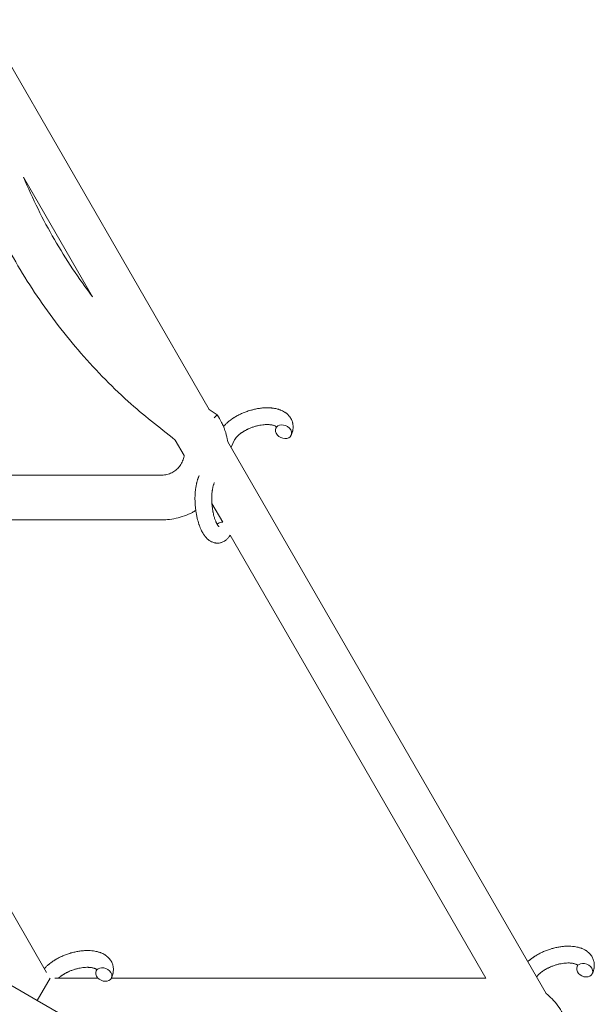
# Model space of a CAD drawing. Units: millimetres. Extents: x -7585 to 7039, y -10022 to 4632.
# Drawn here: x 2799 to 3005, y 896 to 1248 of the extents above; entities that cross this region are included whole.
import ezdxf

# ---------------------------------------------------------------- set-up
doc = ezdxf.new("R2010")
doc.units = ezdxf.units.MM
doc.linetypes.add('K5LT_THIN', pattern=[0])

# ---------------------------------------------------------------- blocks, each defined once
blk = doc.blocks.new('ИТ-11')
at = {"color": 7, "linetype": 'K5LT_THIN', "lineweight": 18}
for p, q in [((8781.78, 5962.47), (8862.3, 5823.02)), ((8795.83, 5906.14), (8820.54, 5863.35)), ((8864.04, 5820.01), (8865.15, 5821.03)), ((8850.15, 5812.06), (8853.33, 5806.56)), ((8868.97, 5811.46), (8982.98, 5614)), ((8871.37, 5812.08), (8870.13, 5809.45)), ((8723.35, 5799.49), (8845.26, 5799.49)), ((8863.28, 5789.32), (8867.15, 5782.62)), ((8710.64, 5783.49), (8845.26, 5783.49)), ((8804.12, 5621.56), (8710.64, 5783.49)), ((8869.81, 5778.01), (8961.33, 5619.49)), ((8800.7, 5611.49), (8786.85, 5619.49)), ((8800.7, 5611.49), (8805.32, 5619.49)), ((8822.49, 5619.49), (8807.03, 5619.49)), ((8961.33, 5619.49), (8827.27, 5619.49)), ((8814.56, 5603.49), (8800.7, 5611.49))]:
    blk.add_line(p, q, dxfattribs=at)
for centre, start_param, end_param in [((8888.91, 5815.02), 5.355092, 6.283185), ((8888.91, 5815.02), 3.141593, 5.355092), ((8888.91, 5815.02), 0, 3.141593), ((8867.57, 5780.18), 5.355092, 6.053873), ((8867.57, 5780.18), 5.209205, 5.355092), ((8996.72, 5622.35), 0, 3.141593), ((8996.72, 5622.35), 5.355092, 6.283185), ((8996.72, 5622.35), 3.141593, 5.355092), ((8824.57, 5620.8), 0, 3.141593), ((8824.57, 5620.8), 5.355092, 6.283185), ((8824.57, 5620.8), 3.141593, 5.355092)]:
    blk.add_ellipse(centre, major_axis=(-2.71, 1.28), ratio=0.769885, start_param=start_param, end_param=end_param, dxfattribs=at)
for points, knots in [([(8766.22, 5957.44), (8767.06, 5952.03), (8767.78, 5946.6), (8768.98, 5939.32), (8769.41, 5937.46), (8771.66, 5927.22), (8774.02, 5918.95), (8779.74, 5902.76), (8783.1, 5894.84), (8790.76, 5879.47), (8795.07, 5872.03), (8804.57, 5857.72), (8809.75, 5850.86), (8820.93, 5837.83), (8826.93, 5831.66), (8838.65, 5820.98), (8844.49, 5816.62), (8850.15, 5812.06)], [0.0200886, 0.0200886, 0.0200886, 0.0200886, 0.1113184, 0.1113184, 0.1431078, 0.1431078, 0.2862157, 0.2862157, 0.4293235, 0.4293235, 0.5724314, 0.5724314, 0.7155392, 0.7155392, 0.858647, 0.858647, 0.9799114, 0.9799114, 0.9799114, 0.9799114]), ([(8795.83, 5906.14), (8797.44, 5902.29), (8799.18, 5898.48), (8804.7, 5887.34), (8808.84, 5880.18), (8815.69, 5869.92), (8818.06, 5866.59), (8820.54, 5863.35)], [0.3568566, 0.3568566, 0.3568566, 0.3568566, 0.4293235, 0.4293235, 0.5724314, 0.5724314, 0.6431434, 0.6431434, 0.6431434, 0.6431434]), ([(8865.15, 5821.03), (8865.74, 5820.17), (8866.27, 5819.27), (8866.98, 5817.86), (8867.2, 5817.37), (8867.56, 5816.52), (8867.69, 5816.16), (8867.87, 5815.69), (8867.91, 5815.57), (8868.3, 5814.47), (8868.58, 5813.46), (8868.86, 5812.11), (8868.93, 5811.79), (8868.97, 5811.46)], [0, 0, 0, 0, 0.0600048, 0.0600048, 0.0907696, 0.0907696, 0.1129752, 0.1129752, 0.1200095, 0.1200095, 0.1800143, 0.1800143, 0.1992325, 0.1992325, 0.1992325, 0.1992325]), ([(8867.41, 5816.88), (8867.49, 5816.98), (8867.58, 5817.07), (8867.67, 5817.18), (8867.68, 5817.19), (8867.82, 5817.35), (8867.96, 5817.49), (8868.14, 5817.67), (8868.17, 5817.71), (8868.33, 5817.85), (8868.45, 5817.97), (8868.66, 5818.17), (8868.75, 5818.25), (8868.85, 5818.34), (8868.86, 5818.34), (8868.89, 5818.38), (8868.92, 5818.4), (8869, 5818.47), (8869.05, 5818.51), (8869.18, 5818.62), (8869.26, 5818.69), (8869.53, 5818.9), (8869.72, 5819.05), (8870.03, 5819.28), (8870.15, 5819.37), (8870.28, 5819.46), (8870.29, 5819.47), (8870.42, 5819.56), (8870.55, 5819.65), (8870.77, 5819.81), (8870.88, 5819.88), (8871.07, 5820), (8871.16, 5820.05), (8871.29, 5820.13), (8871.33, 5820.16), (8871.49, 5820.26), (8871.62, 5820.33), (8871.8, 5820.44), (8871.86, 5820.47), (8871.94, 5820.52), (8871.96, 5820.53), (8872, 5820.56), (8872.02, 5820.57), (8872.09, 5820.6), (8872.13, 5820.63), (8872.2, 5820.67), (8872.23, 5820.69), (8872.49, 5820.82), (8872.72, 5820.94), (8873.11, 5821.15), (8873.27, 5821.22), (8873.44, 5821.31), (8873.45, 5821.31), (8873.47, 5821.32), (8873.47, 5821.32), (8873.72, 5821.43), (8873.96, 5821.55), (8874.41, 5821.74), (8874.62, 5821.83), (8875.3, 5822.1), (8875.79, 5822.28), (8876.57, 5822.54), (8876.86, 5822.62), (8877.36, 5822.77), (8877.57, 5822.83), (8877.81, 5822.89), (8877.84, 5822.9), (8878.33, 5823.01), (8878.79, 5823.13), (8879.73, 5823.3), (8880.2, 5823.38), (8881.14, 5823.5), (8881.6, 5823.54), (8882.49, 5823.59), (8882.93, 5823.6), (8883.78, 5823.58), (8884.19, 5823.56), (8884.66, 5823.52), (8884.73, 5823.51), (8885.11, 5823.46), (8885.43, 5823.42), (8885.99, 5823.32), (8886.24, 5823.27), (8886.5, 5823.21), (8886.51, 5823.2), (8886.7, 5823.15), (8886.89, 5823.11), (8887.21, 5823.01), (8887.36, 5822.96), (8887.57, 5822.89), (8887.63, 5822.87), (8887.7, 5822.84), (8887.71, 5822.84), (8887.8, 5822.8), (8887.88, 5822.77), (8888.14, 5822.66), (8888.33, 5822.58), (8888.78, 5822.37), (8889.03, 5822.23), (8889.36, 5822.02), (8889.44, 5821.97), (8889.64, 5821.83), (8889.76, 5821.74), (8889.9, 5821.64), (8889.92, 5821.63), (8890.14, 5821.46), (8890.33, 5821.29), (8890.67, 5820.96), (8890.81, 5820.79), (8890.97, 5820.61), (8890.98, 5820.6), (8891.14, 5820.4), (8891.28, 5820.21), (8891.52, 5819.83), (8891.63, 5819.63), (8891.83, 5819.24), (8891.92, 5819.03), (8892.07, 5818.62), (8892.13, 5818.41), (8892.2, 5818.11), (8892.22, 5818.01), (8892.26, 5817.8), (8892.28, 5817.67), (8892.33, 5817.33), (8892.34, 5817.1), (8892.35, 5816.65), (8892.34, 5816.43), (8892.3, 5816.01), (8892.27, 5815.82), (8892.23, 5815.58), (8892.23, 5815.54), (8892.22, 5815.49), (8892.21, 5815.48), (8892.2, 5815.41), (8892.19, 5815.35), (8892.13, 5815.12), (8892.08, 5814.96), (8892.04, 5814.79), (8892.03, 5814.78), (8891.95, 5814.52), (8891.86, 5814.28), (8891.72, 5813.94), (8891.67, 5813.84), (8891.63, 5813.74)], [8.872734, 8.872734, 8.872734, 8.872734, 10.121087, 10.121087, 10.239693, 10.239693, 12.120776, 12.120776, 12.570444, 12.570444, 14.12249, 14.12249, 15.20199, 15.20199, 15.322865, 15.322865, 15.656599, 15.656599, 16.245414, 16.245414, 17.189745, 17.189745, 19.31373, 19.31373, 20.566633, 20.566633, 20.688197, 20.688197, 21.981398, 21.981398, 23.076261, 23.076261, 23.913976, 23.913976, 24.339738, 24.339738, 25.541324, 25.541324, 26.111915, 26.111915, 26.301489, 26.301489, 26.513619, 26.513619, 26.933084, 26.933084, 27.196506, 27.196506, 29.332489, 29.332489, 30.801276, 30.801276, 30.878715, 30.878715, 30.948671, 30.948671, 33.10809, 33.10809, 34.913355, 34.913355, 39.043225, 39.043225, 41.493032, 41.493032, 43.237001, 43.237001, 43.518611, 43.518611, 47.325781, 47.325781, 51.320715, 51.320715, 55.225404, 55.225404, 59.037147, 59.037147, 62.747048, 62.747048, 63.381704, 63.381704, 66.339981, 66.339981, 68.819528, 68.819528, 68.905619, 68.905619, 70.753972, 70.753972, 72.272022, 72.272022, 72.931361, 72.931361, 73.022459, 73.022459, 73.882945, 73.882945, 75.952545, 75.952545, 78.914214, 78.914214, 79.898581, 79.898581, 81.465738, 81.465738, 81.703915, 81.703915, 84.33989, 84.33989, 86.632353, 86.632353, 86.847338, 86.847338, 89.254604, 89.254604, 91.590734, 91.590734, 93.883705, 93.883705, 96.160269, 96.160269, 97.134274, 97.134274, 98.446054, 98.446054, 100.765871, 100.765871, 103.145634, 103.145634, 105.150939, 105.150939, 105.611524, 105.611524, 105.667888, 105.667888, 106.380473, 106.380473, 108.08174, 108.08174, 108.189395, 108.189395, 110.903181, 110.903181, 112, 112, 112, 112]), ([(8886.35, 5816.78), (8886.34, 5816.79), (8886.33, 5816.8), (8886.31, 5816.83), (8886.29, 5816.84), (8886.24, 5816.89), (8886.2, 5816.91), (8886.12, 5816.97), (8886.06, 5817.01), (8885.96, 5817.06), (8885.92, 5817.08), (8885.84, 5817.12), (8885.8, 5817.14), (8885.66, 5817.2), (8885.54, 5817.24), (8885.29, 5817.32), (8885.15, 5817.36), (8884.86, 5817.43), (8884.7, 5817.46), (8884.37, 5817.51), (8884.2, 5817.53), (8883.83, 5817.57), (8883.64, 5817.58), (8883.39, 5817.59), (8883.33, 5817.59), (8883.13, 5817.59), (8882.98, 5817.59), (8882.54, 5817.58), (8882.24, 5817.57), (8881.62, 5817.51), (8881.29, 5817.47), (8880.62, 5817.37), (8880.27, 5817.3), (8879.56, 5817.15), (8879.2, 5817.06), (8878.47, 5816.85), (8878.1, 5816.73), (8877.36, 5816.47), (8877, 5816.32), (8876.41, 5816.07), (8876.18, 5815.96), (8875.84, 5815.8), (8875.73, 5815.75), (8875.39, 5815.57), (8875.17, 5815.45), (8874.86, 5815.28), (8874.78, 5815.23), (8874.61, 5815.13), (8874.52, 5815.08), (8874.32, 5814.95), (8874.21, 5814.88), (8874.02, 5814.75), (8873.94, 5814.7), (8873.8, 5814.61), (8873.74, 5814.56), (8873.57, 5814.43), (8873.45, 5814.35), (8873.32, 5814.25), (8873.3, 5814.24), (8873.27, 5814.21), (8873.26, 5814.2), (8873.22, 5814.17), (8873.19, 5814.15), (8872.99, 5813.99), (8872.84, 5813.85), (8872.64, 5813.68), (8872.61, 5813.65), (8872.52, 5813.57), (8872.47, 5813.51), (8872.4, 5813.45), (8872.39, 5813.44), (8872.32, 5813.37), (8872.26, 5813.31), (8872.2, 5813.24), (8872.19, 5813.23), (8872.13, 5813.16), (8872.07, 5813.09), (8871.99, 5813), (8871.97, 5812.98), (8871.92, 5812.93), (8871.91, 5812.91), (8871.83, 5812.81), (8871.77, 5812.73), (8871.7, 5812.63), (8871.68, 5812.61), (8871.66, 5812.57), (8871.65, 5812.56), (8871.58, 5812.46), (8871.53, 5812.37), (8871.47, 5812.27), (8871.46, 5812.26), (8871.44, 5812.23), (8871.43, 5812.2), (8871.4, 5812.14), (8871.38, 5812.11), (8871.37, 5812.08)], [1.722427, 1.722427, 1.722427, 1.722427, 3.017649, 3.017649, 4.609864, 4.609864, 6.285438, 6.285438, 8.067082, 8.067082, 9.074753, 9.074753, 9.974078, 9.974078, 12.02219, 12.02219, 14.089357, 14.089357, 16.103217, 16.103217, 18.117076, 18.117076, 20.128041, 20.128041, 20.673876, 20.673876, 22.131109, 22.131109, 24.888511, 24.888511, 27.749648, 27.749648, 30.704237, 30.704237, 33.745559, 33.745559, 36.870734, 36.870734, 40.049977, 40.049977, 42.101559, 42.101559, 43.142751, 43.142751, 45.27443, 45.27443, 46.148629, 46.148629, 47.012679, 47.012679, 48.241435, 48.241435, 49.062222, 49.062222, 49.778149, 49.778149, 51.152464, 51.152464, 51.361832, 51.361832, 51.514038, 51.514038, 51.874936, 51.874936, 54.071382, 54.071382, 54.553725, 54.553725, 55.426148, 55.426148, 55.585334, 55.585334, 56.580438, 56.580438, 56.734489, 56.734489, 57.774421, 57.774421, 58.255873, 58.255873, 58.607151, 58.607151, 60.015982, 60.015982, 60.426812, 60.426812, 60.632662, 60.632662, 62.430296, 62.430296, 62.654013, 62.654013, 63.204322, 63.204322, 64, 64, 64, 64]), ([(8886.2, 5816.3), (8886.24, 5816.38), (8886.26, 5816.44), (8886.29, 5816.51), (8886.29, 5816.52), (8886.3, 5816.57), (8886.32, 5816.61), (8886.34, 5816.69), (8886.34, 5816.72), (8886.35, 5816.76), (8886.35, 5816.77), (8886.35, 5816.79), (8886.35, 5816.79), (8886.35, 5816.8), (8886.35, 5816.81), (8886.35, 5816.8), (8886.35, 5816.8), (8886.35, 5816.79), (8886.35, 5816.79), (8886.35, 5816.79)], [0, 0, 0, 0, 2, 2, 2.214263, 2.214263, 3.942695, 3.942695, 5.758704, 5.758704, 7.37728, 7.37728, 7.475749, 7.475749, 9.118858, 9.118858, 9.481056, 9.481056, 9.552246, 9.552246, 9.552246, 9.552246]), ([(8886.35, 5816.8), (8886.35, 5816.8), (8886.35, 5816.8), (8886.35, 5816.81), (8886.35, 5816.8), (8886.35, 5816.79), (8886.35, 5816.79), (8886.35, 5816.79), (8886.35, 5816.79), (8886.35, 5816.79)], [0.931443, 0.931443, 0.931443, 0.931443, 0.965483, 0.965483, 1.745999, 1.745999, 2.945999, 2.945999, 3.024105, 3.024105, 3.024105, 3.024105]), ([(8853.33, 5806.56), (8853.32, 5806.47), (8853.3, 5806.38), (8853.24, 5806), (8853.17, 5805.7), (8853, 5805.12), (8852.9, 5804.83), (8852.67, 5804.27), (8852.54, 5803.99), (8852.25, 5803.46), (8852.09, 5803.2), (8851.75, 5802.71), (8851.56, 5802.47), (8851.16, 5802.02), (8850.95, 5801.81), (8850.51, 5801.4), (8850.27, 5801.21), (8849.78, 5800.86), (8849.53, 5800.69), (8849.01, 5800.4), (8848.74, 5800.26), (8848.19, 5800.03), (8847.91, 5799.92), (8847.33, 5799.75), (8847.04, 5799.68), (8846.45, 5799.57), (8846.16, 5799.53), (8845.66, 5799.49), (8845.46, 5799.49), (8845.26, 5799.49)], [0.2228512, 0.2228512, 0.2228512, 0.2228512, 0.2400191, 0.2400191, 0.3000239, 0.3000239, 0.3600286, 0.3600286, 0.4200334, 0.4200334, 0.4800382, 0.4800382, 0.540043, 0.540043, 0.6000477, 0.6000477, 0.6600525, 0.6600525, 0.7200573, 0.7200573, 0.7800621, 0.7800621, 0.8400668, 0.8400668, 0.9000716, 0.9000716, 0.9600764, 0.9600764, 1, 1, 1, 1]), ([(8869.81, 5778.01), (8869.81, 5778.01), (8869.81, 5778.01), (8869.76, 5777.93), (8869.71, 5777.85), (8869.56, 5777.62), (8869.45, 5777.47), (8869.23, 5777.18), (8869.12, 5777.04), (8868.87, 5776.78), (8868.75, 5776.65), (8868.5, 5776.42), (8868.38, 5776.32), (8868.25, 5776.21), (8868.23, 5776.19), (8868.15, 5776.14), (8868.1, 5776.1), (8868, 5776.03), (8867.95, 5775.99), (8867.84, 5775.92), (8867.78, 5775.88), (8867.55, 5775.74), (8867.38, 5775.66), (8867.05, 5775.5), (8866.87, 5775.43), (8866.6, 5775.35), (8866.49, 5775.32), (8866.38, 5775.29), (8866.38, 5775.29), (8866.31, 5775.27), (8866.25, 5775.26), (8866.01, 5775.21), (8865.84, 5775.18), (8865.49, 5775.15), (8865.32, 5775.15), (8864.97, 5775.16), (8864.8, 5775.17), (8864.54, 5775.21), (8864.46, 5775.22), (8864.3, 5775.25), (8864.22, 5775.28), (8864.12, 5775.29), (8864.11, 5775.3), (8863.93, 5775.34), (8863.76, 5775.4), (8863.41, 5775.53), (8863.24, 5775.6), (8862.9, 5775.77), (8862.73, 5775.87), (8862.4, 5776.08), (8862.25, 5776.21), (8862.08, 5776.33), (8862.07, 5776.33), (8861.95, 5776.43), (8861.84, 5776.52), (8861.66, 5776.69), (8861.59, 5776.76), (8861.47, 5776.87), (8861.43, 5776.92), (8861.37, 5776.97), (8861.36, 5776.99), (8861.22, 5777.13), (8861.1, 5777.27), (8860.88, 5777.53), (8860.79, 5777.65), (8860.67, 5777.8), (8860.65, 5777.83), (8860.55, 5777.96), (8860.47, 5778.08), (8860.37, 5778.24), (8860.34, 5778.28), (8860.28, 5778.38), (8860.24, 5778.43), (8860.19, 5778.52), (8860.17, 5778.54), (8860.07, 5778.71), (8859.98, 5778.86), (8859.83, 5779.11), (8859.77, 5779.23), (8859.67, 5779.42), (8859.63, 5779.5), (8859.49, 5779.78), (8859.4, 5779.97), (8859.18, 5780.46), (8859.06, 5780.75), (8858.86, 5781.26), (8858.78, 5781.48), (8858.7, 5781.7), (8858.7, 5781.72), (8858.66, 5781.82), (8858.63, 5781.9), (8858.5, 5782.31), (8858.4, 5782.64), (8858.21, 5783.31), (8858.12, 5783.66), (8858.01, 5784.09), (8857.99, 5784.17), (8857.93, 5784.46), (8857.88, 5784.67), (8857.79, 5785.12), (8857.74, 5785.37), (8857.67, 5785.78), (8857.64, 5785.95), (8857.61, 5786.14), (8857.6, 5786.17), (8857.59, 5786.23), (8857.59, 5786.26), (8857.56, 5786.45), (8857.54, 5786.6), (8857.51, 5786.78), (8857.51, 5786.81), (8857.49, 5786.91), (8857.49, 5786.98), (8857.42, 5787.52), (8857.38, 5787.98), (8857.33, 5788.45), (8857.33, 5788.45), (8857.32, 5788.48), (8857.32, 5788.51), (8857.29, 5788.88), (8857.27, 5789.22), (8857.24, 5789.73), (8857.24, 5789.89), (8857.22, 5790.55), (8857.21, 5791.05), (8857.22, 5791.83), (8857.23, 5792.13), (8857.25, 5792.6), (8857.26, 5792.78), (8857.3, 5793.41), (8857.34, 5793.86), (8857.42, 5794.49), (8857.44, 5794.68), (8857.51, 5795.1), (8857.54, 5795.33), (8857.62, 5795.76), (8857.66, 5795.96), (8857.71, 5796.21), (8857.72, 5796.26), (8857.73, 5796.32), (8857.73, 5796.33), (8857.75, 5796.4), (8857.76, 5796.46), (8857.79, 5796.59), (8857.81, 5796.65), (8857.83, 5796.73), (8857.83, 5796.74), (8857.85, 5796.84), (8857.88, 5796.94), (8857.93, 5797.12), (8857.95, 5797.21), (8858.01, 5797.44), (8858.06, 5797.57), (8858.1, 5797.72), (8858.1, 5797.72), (8858.11, 5797.75), (8858.11, 5797.77), (8858.15, 5797.88), (8858.18, 5797.98), (8858.21, 5798.08), (8858.21, 5798.08), (8858.22, 5798.09), (8858.22, 5798.09), (8858.24, 5798.14), (8858.25, 5798.19), (8858.29, 5798.29), (8858.31, 5798.34), (8858.36, 5798.49), (8858.4, 5798.59), (8858.46, 5798.76), (8858.49, 5798.83), (8858.54, 5798.93), (8858.55, 5798.95), (8858.61, 5799.1), (8858.67, 5799.22), (8858.72, 5799.35)], [3.602218, 3.602218, 3.602218, 3.602218, 3.610494, 3.610494, 4.608994, 4.608994, 6.611437, 6.611437, 8.613879, 8.613879, 10.60053, 10.60053, 12.274918, 12.274918, 12.550029, 12.550029, 13.270757, 13.270757, 13.912186, 13.912186, 14.707317, 14.707317, 16.736339, 16.736339, 18.671984, 18.671984, 19.810589, 19.810589, 19.864454, 19.864454, 20.544166, 20.544166, 22.379396, 22.379396, 24.201978, 24.201978, 26.035285, 26.035285, 26.908625, 26.908625, 27.804597, 27.804597, 27.902791, 27.902791, 29.829026, 29.829026, 31.840388, 31.840388, 33.966332, 33.966332, 36.162707, 36.162707, 36.238629, 36.238629, 37.845107, 37.845107, 38.961572, 38.961572, 39.623994, 39.623994, 39.848022, 39.848022, 41.850937, 41.850937, 43.493869, 43.493869, 43.851835, 43.851835, 45.325434, 45.325434, 45.846808, 45.846808, 46.559308, 46.559308, 46.880344, 46.880344, 48.599857, 48.599857, 49.895381, 49.895381, 50.786687, 50.786687, 52.910419, 52.910419, 55.923427, 55.923427, 57.979686, 57.979686, 58.110248, 58.110248, 58.931046, 58.931046, 61.927033, 61.927033, 64.989532, 64.989532, 65.697014, 65.697014, 67.467525, 67.467525, 69.543357, 69.543357, 70.902592, 70.902592, 71.126108, 71.126108, 71.396505, 71.396505, 72.641228, 72.641228, 72.885082, 72.885082, 73.462987, 73.462987, 77.212003, 77.212003, 77.219253, 77.219253, 77.458057, 77.458057, 80.211549, 80.211549, 81.536079, 81.536079, 85.528742, 85.528742, 87.96927, 87.96927, 89.444695, 89.444695, 93.285903, 93.285903, 94.970583, 94.970583, 97.048697, 97.048697, 98.912678, 98.912678, 99.386212, 99.386212, 99.520474, 99.520474, 100.064493, 100.064493, 100.723485, 100.723485, 100.805961, 100.805961, 101.729175, 101.729175, 102.644445, 102.644445, 104.028891, 104.028891, 104.096177, 104.096177, 104.29249, 104.29249, 105.280101, 105.280101, 105.327501, 105.327501, 105.336405, 105.336405, 105.884556, 105.884556, 106.42549, 106.42549, 107.484051, 107.484051, 108.303506, 108.303506, 108.584709, 108.584709, 110, 110, 110, 110]), ([(8865.81, 5781.03), (8865.81, 5781.02), (8865.81, 5781.02), (8865.79, 5781.04), (8865.77, 5781.06), (8865.72, 5781.11), (8865.68, 5781.15), (8865.6, 5781.24), (8865.54, 5781.31), (8865.49, 5781.37), (8865.49, 5781.38), (8865.45, 5781.44), (8865.4, 5781.51), (8865.35, 5781.58), (8865.34, 5781.59), (8865.33, 5781.61), (8865.32, 5781.63), (8865.29, 5781.67), (8865.27, 5781.7), (8865.24, 5781.75), (8865.23, 5781.77), (8865.19, 5781.83), (8865.17, 5781.86), (8865.12, 5781.95), (8865.09, 5782.01), (8865.06, 5782.07), (8865.05, 5782.08), (8865, 5782.17), (8864.96, 5782.26), (8864.89, 5782.41), (8864.86, 5782.46), (8864.8, 5782.59), (8864.77, 5782.66), (8864.7, 5782.83), (8864.66, 5782.91), (8864.55, 5783.17), (8864.48, 5783.35), (8864.36, 5783.69), (8864.31, 5783.85), (8864.22, 5784.13), (8864.18, 5784.26), (8864.05, 5784.69), (8863.96, 5785.01), (8863.85, 5785.46), (8863.82, 5785.58), (8863.76, 5785.87), (8863.73, 5786.03), (8863.68, 5786.26), (8863.67, 5786.33), (8863.6, 5786.68), (8863.55, 5786.97), (8863.49, 5787.35), (8863.48, 5787.44), (8863.41, 5787.92), (8863.36, 5788.32), (8863.31, 5788.92), (8863.29, 5789.12), (8863.28, 5789.32), (8863.28, 5789.32), (8863.27, 5789.37), (8863.27, 5789.42), (8863.26, 5789.53), (8863.26, 5789.59), (8863.25, 5789.72), (8863.25, 5789.8), (8863.24, 5789.9), (8863.24, 5789.92), (8863.23, 5790.27), (8863.22, 5790.59), (8863.21, 5790.99), (8863.21, 5791.07), (8863.21, 5791.29), (8863.22, 5791.43), (8863.22, 5791.57), (8863.22, 5791.57), (8863.22, 5791.73), (8863.23, 5791.88), (8863.24, 5792.12), (8863.24, 5792.2), (8863.25, 5792.45), (8863.26, 5792.61), (8863.29, 5792.97), (8863.31, 5793.16), (8863.35, 5793.58), (8863.38, 5793.81), (8863.43, 5794.13), (8863.44, 5794.21), (8863.48, 5794.47), (8863.51, 5794.64), (8863.57, 5794.92), (8863.59, 5795.03), (8863.63, 5795.19), (8863.64, 5795.25), (8863.69, 5795.45), (8863.73, 5795.59), (8863.77, 5795.74), (8863.77, 5795.76), (8863.82, 5795.91), (8863.86, 5796.05), (8863.95, 5796.32), (8864, 5796.45), (8864.08, 5796.65), (8864.12, 5796.72), (8864.15, 5796.78)], [0, 0, 0, 0, 1.575291, 1.575291, 3.090668, 3.090668, 4.92829, 4.92829, 6.675585, 6.675585, 6.765911, 6.765911, 8.207292, 8.207292, 8.396707, 8.396707, 8.690182, 8.690182, 9.246312, 9.246312, 9.625246, 9.625246, 10.207237, 10.207237, 11.124368, 11.124368, 11.189885, 11.189885, 12.507562, 12.507562, 13.202993, 13.202993, 14.189744, 14.189744, 15.216101, 15.216101, 17.22641, 17.22641, 18.861106, 18.861106, 20.100402, 20.100402, 23.081764, 23.081764, 24.172741, 24.172741, 25.582052, 25.582052, 26.154993, 26.154993, 28.573757, 28.573757, 29.309831, 29.309831, 32.539532, 32.539532, 34.153673, 34.153673, 34.165944, 34.165944, 34.555117, 34.555117, 35.03415, 35.03415, 35.642187, 35.642187, 35.841387, 35.841387, 38.455407, 38.455407, 39.106429, 39.106429, 40.272175, 40.272175, 40.286848, 40.286848, 41.5833, 41.5833, 42.296797, 42.296797, 43.715298, 43.715298, 45.407113, 45.407113, 47.584208, 47.584208, 48.427705, 48.427705, 50.126012, 50.126012, 51.344369, 51.344369, 51.967714, 51.967714, 53.626617, 53.626617, 53.836594, 53.836594, 55.650267, 55.650267, 57.673918, 57.673918, 59, 59, 59, 59]), ([(8857.5, 5786.84), (8857.11, 5786.6), (8856.7, 5786.38), (8855.36, 5785.69), (8854.4, 5785.27), (8852.44, 5784.56), (8851.44, 5784.27), (8849.4, 5783.82), (8848.37, 5783.67), (8846.65, 5783.52), (8845.95, 5783.49), (8845.26, 5783.49)], [0.7531923, 0.7531923, 0.7531923, 0.7531923, 0.7800621, 0.7800621, 0.8400668, 0.8400668, 0.9000716, 0.9000716, 0.9600764, 0.9600764, 1, 1, 1, 1]), ([(8976.38, 5625.42), (8976.47, 5625.5), (8976.56, 5625.58), (8976.66, 5625.67), (8976.67, 5625.68), (8976.7, 5625.71), (8976.73, 5625.73), (8976.81, 5625.8), (8976.86, 5625.84), (8976.99, 5625.95), (8977.07, 5626.02), (8977.34, 5626.24), (8977.53, 5626.39), (8977.84, 5626.62), (8977.95, 5626.7), (8978.08, 5626.79), (8978.1, 5626.8), (8978.23, 5626.89), (8978.36, 5626.98), (8978.58, 5627.14), (8978.69, 5627.21), (8978.88, 5627.33), (8978.97, 5627.38), (8979.09, 5627.46), (8979.14, 5627.49), (8979.3, 5627.59), (8979.43, 5627.66), (8979.61, 5627.77), (8979.67, 5627.81), (8979.75, 5627.85), (8979.77, 5627.86), (8979.81, 5627.89), (8979.83, 5627.9), (8979.9, 5627.94), (8979.94, 5627.96), (8980.01, 5628), (8980.04, 5628.02), (8980.3, 5628.15), (8980.53, 5628.28), (8980.92, 5628.48), (8981.08, 5628.55), (8981.25, 5628.64), (8981.26, 5628.64), (8981.27, 5628.65), (8981.28, 5628.65), (8981.53, 5628.77), (8981.77, 5628.88), (8982.22, 5629.08), (8982.43, 5629.16), (8983.11, 5629.43), (8983.6, 5629.61), (8984.38, 5629.87), (8984.67, 5629.96), (8985.17, 5630.1), (8985.38, 5630.16), (8985.62, 5630.22), (8985.65, 5630.23), (8986.14, 5630.34), (8986.6, 5630.46), (8987.53, 5630.64), (8988.01, 5630.71), (8988.95, 5630.83), (8989.41, 5630.87), (8990.3, 5630.92), (8990.74, 5630.93), (8991.59, 5630.91), (8992, 5630.89), (8992.47, 5630.85), (8992.54, 5630.84), (8992.92, 5630.79), (8993.24, 5630.75), (8993.8, 5630.65), (8994.05, 5630.6), (8994.31, 5630.54), (8994.32, 5630.54), (8994.51, 5630.48), (8994.7, 5630.44), (8995.02, 5630.34), (8995.17, 5630.29), (8995.38, 5630.22), (8995.44, 5630.2), (8995.51, 5630.17), (8995.52, 5630.17), (8995.6, 5630.14), (8995.69, 5630.11), (8995.95, 5629.99), (8996.14, 5629.91), (8996.59, 5629.7), (8996.84, 5629.56), (8997.16, 5629.36), (8997.24, 5629.3), (8997.45, 5629.16), (8997.57, 5629.07), (8997.71, 5628.97), (8997.73, 5628.96), (8997.95, 5628.79), (8998.14, 5628.62), (8998.47, 5628.29), (8998.62, 5628.12), (8998.78, 5627.94), (8998.79, 5627.93), (8998.95, 5627.73), (8999.09, 5627.54), (8999.33, 5627.16), (8999.44, 5626.97), (8999.64, 5626.57), (8999.73, 5626.36), (8999.88, 5625.95), (8999.94, 5625.74), (9000.01, 5625.44), (9000.03, 5625.35), (9000.07, 5625.13), (9000.09, 5625.01), (9000.14, 5624.66), (9000.15, 5624.44), (9000.16, 5623.99), (9000.15, 5623.76), (9000.11, 5623.34), (9000.08, 5623.15), (9000.04, 5622.91), (9000.03, 5622.87), (9000.02, 5622.82), (9000.02, 5622.82), (9000.01, 5622.74), (8999.99, 5622.68), (8999.94, 5622.45), (8999.89, 5622.29), (8999.85, 5622.13), (8999.84, 5622.12), (8999.76, 5621.86), (8999.67, 5621.61), (8999.53, 5621.27), (8999.48, 5621.17), (8999.44, 5621.07)], [14.12249, 14.12249, 14.12249, 14.12249, 15.20199, 15.20199, 15.322865, 15.322865, 15.656599, 15.656599, 16.245414, 16.245414, 17.189745, 17.189745, 19.31373, 19.31373, 20.566633, 20.566633, 20.688197, 20.688197, 21.981398, 21.981398, 23.076261, 23.076261, 23.913976, 23.913976, 24.339738, 24.339738, 25.541324, 25.541324, 26.111915, 26.111915, 26.301489, 26.301489, 26.513619, 26.513619, 26.933084, 26.933084, 27.196506, 27.196506, 29.332489, 29.332489, 30.801276, 30.801276, 30.878715, 30.878715, 30.948671, 30.948671, 33.10809, 33.10809, 34.913355, 34.913355, 39.043225, 39.043225, 41.493032, 41.493032, 43.237001, 43.237001, 43.518611, 43.518611, 47.325781, 47.325781, 51.320715, 51.320715, 55.225404, 55.225404, 59.037147, 59.037147, 62.747048, 62.747048, 63.381704, 63.381704, 66.339981, 66.339981, 68.819528, 68.819528, 68.905619, 68.905619, 70.753972, 70.753972, 72.272022, 72.272022, 72.931361, 72.931361, 73.022459, 73.022459, 73.882945, 73.882945, 75.952545, 75.952545, 78.914214, 78.914214, 79.898581, 79.898581, 81.465738, 81.465738, 81.703915, 81.703915, 84.33989, 84.33989, 86.632353, 86.632353, 86.847338, 86.847338, 89.254604, 89.254604, 91.590734, 91.590734, 93.883705, 93.883705, 96.160269, 96.160269, 97.134274, 97.134274, 98.446054, 98.446054, 100.765871, 100.765871, 103.145634, 103.145634, 105.150939, 105.150939, 105.611524, 105.611524, 105.667888, 105.667888, 106.380473, 106.380473, 108.08174, 108.08174, 108.189395, 108.189395, 110.903181, 110.903181, 112, 112, 112, 112]), ([(8803.32, 5622.95), (8803.33, 5622.96), (8803.34, 5622.97), (8803.48, 5623.12), (8803.62, 5623.27), (8803.8, 5623.45), (8803.83, 5623.48), (8803.99, 5623.63), (8804.11, 5623.75), (8804.32, 5623.94), (8804.41, 5624.02), (8804.5, 5624.11), (8804.51, 5624.12), (8804.55, 5624.15), (8804.58, 5624.18), (8804.66, 5624.24), (8804.71, 5624.29), (8804.84, 5624.39), (8804.92, 5624.46), (8805.19, 5624.68), (8805.38, 5624.83), (8805.69, 5625.06), (8805.8, 5625.14), (8805.93, 5625.24), (8805.94, 5625.25), (8806.08, 5625.34), (8806.2, 5625.42), (8806.43, 5625.58), (8806.54, 5625.65), (8806.73, 5625.77), (8806.81, 5625.83), (8806.94, 5625.91), (8806.99, 5625.93), (8807.15, 5626.03), (8807.27, 5626.11), (8807.46, 5626.22), (8807.52, 5626.25), (8807.59, 5626.29), (8807.61, 5626.31), (8807.66, 5626.33), (8807.68, 5626.34), (8807.74, 5626.38), (8807.79, 5626.4), (8807.86, 5626.44), (8807.89, 5626.46), (8808.15, 5626.6), (8808.37, 5626.72), (8808.76, 5626.92), (8808.93, 5627), (8809.1, 5627.08), (8809.11, 5627.08), (8809.12, 5627.09), (8809.13, 5627.1), (8809.38, 5627.21), (8809.62, 5627.32), (8810.07, 5627.52), (8810.28, 5627.6), (8810.96, 5627.88), (8811.45, 5628.05), (8812.22, 5628.31), (8812.52, 5628.4), (8813.02, 5628.55), (8813.22, 5628.6), (8813.47, 5628.66), (8813.5, 5628.67), (8813.99, 5628.79), (8814.45, 5628.9), (8815.38, 5629.08), (8815.86, 5629.16), (8816.8, 5629.27), (8817.25, 5629.31), (8818.15, 5629.36), (8818.59, 5629.37), (8819.43, 5629.36), (8819.84, 5629.34), (8820.32, 5629.29), (8820.39, 5629.29), (8820.77, 5629.24), (8821.08, 5629.2), (8821.65, 5629.1), (8821.9, 5629.04), (8822.16, 5628.98), (8822.17, 5628.98), (8822.36, 5628.93), (8822.54, 5628.88), (8822.87, 5628.78), (8823.02, 5628.74), (8823.22, 5628.67), (8823.29, 5628.64), (8823.36, 5628.62), (8823.36, 5628.61), (8823.45, 5628.58), (8823.53, 5628.55), (8823.8, 5628.44), (8823.99, 5628.36), (8824.43, 5628.14), (8824.69, 5628), (8825.01, 5627.8), (8825.09, 5627.75), (8825.3, 5627.61), (8825.42, 5627.52), (8825.56, 5627.42), (8825.58, 5627.4), (8825.79, 5627.23), (8825.98, 5627.06), (8826.32, 5626.73), (8826.46, 5626.56), (8826.63, 5626.39), (8826.64, 5626.37), (8826.8, 5626.18), (8826.93, 5625.99), (8827.18, 5625.61), (8827.29, 5625.41), (8827.49, 5625.01), (8827.58, 5624.81), (8827.73, 5624.39), (8827.79, 5624.18), (8827.86, 5623.88), (8827.88, 5623.79), (8827.92, 5623.57), (8827.94, 5623.45), (8827.99, 5623.1), (8828, 5622.88), (8828.01, 5622.43), (8828, 5622.2), (8827.96, 5621.78), (8827.93, 5621.59), (8827.89, 5621.36), (8827.88, 5621.31), (8827.87, 5621.27), (8827.87, 5621.26), (8827.86, 5621.19), (8827.84, 5621.12), (8827.79, 5620.9), (8827.74, 5620.74), (8827.69, 5620.57), (8827.69, 5620.56), (8827.61, 5620.3), (8827.52, 5620.05), (8827.37, 5619.71), (8827.33, 5619.61), (8827.28, 5619.52)], [10.121087, 10.121087, 10.121087, 10.121087, 10.239693, 10.239693, 12.120776, 12.120776, 12.570444, 12.570444, 14.12249, 14.12249, 15.20199, 15.20199, 15.322865, 15.322865, 15.656599, 15.656599, 16.245414, 16.245414, 17.189745, 17.189745, 19.31373, 19.31373, 20.566633, 20.566633, 20.688197, 20.688197, 21.981398, 21.981398, 23.076261, 23.076261, 23.913976, 23.913976, 24.339738, 24.339738, 25.541324, 25.541324, 26.111915, 26.111915, 26.301489, 26.301489, 26.513619, 26.513619, 26.933084, 26.933084, 27.196506, 27.196506, 29.332489, 29.332489, 30.801276, 30.801276, 30.878715, 30.878715, 30.948671, 30.948671, 33.10809, 33.10809, 34.913355, 34.913355, 39.043225, 39.043225, 41.493032, 41.493032, 43.237001, 43.237001, 43.518611, 43.518611, 47.325781, 47.325781, 51.320715, 51.320715, 55.225404, 55.225404, 59.037147, 59.037147, 62.747048, 62.747048, 63.381704, 63.381704, 66.339981, 66.339981, 68.819528, 68.819528, 68.905619, 68.905619, 70.753972, 70.753972, 72.272022, 72.272022, 72.931361, 72.931361, 73.022459, 73.022459, 73.882945, 73.882945, 75.952545, 75.952545, 78.914214, 78.914214, 79.898581, 79.898581, 81.465738, 81.465738, 81.703915, 81.703915, 84.33989, 84.33989, 86.632353, 86.632353, 86.847338, 86.847338, 89.254604, 89.254604, 91.590734, 91.590734, 93.883705, 93.883705, 96.160269, 96.160269, 97.134274, 97.134274, 98.446054, 98.446054, 100.765871, 100.765871, 103.145634, 103.145634, 105.150939, 105.150939, 105.611524, 105.611524, 105.667888, 105.667888, 106.380473, 106.380473, 108.08174, 108.08174, 108.189395, 108.189395, 110.903181, 110.903181, 112, 112, 112, 112]), ([(8994.16, 5624.12), (8994.15, 5624.12), (8994.14, 5624.13), (8994.12, 5624.16), (8994.1, 5624.18), (8994.05, 5624.22), (8994.01, 5624.25), (8993.93, 5624.31), (8993.87, 5624.34), (8993.77, 5624.39), (8993.73, 5624.41), (8993.65, 5624.45), (8993.61, 5624.47), (8993.46, 5624.53), (8993.35, 5624.57), (8993.1, 5624.65), (8992.96, 5624.69), (8992.67, 5624.76), (8992.51, 5624.79), (8992.18, 5624.84), (8992.01, 5624.87), (8991.64, 5624.9), (8991.45, 5624.91), (8991.2, 5624.92), (8991.14, 5624.92), (8990.94, 5624.92), (8990.79, 5624.92), (8990.35, 5624.92), (8990.05, 5624.9), (8989.43, 5624.84), (8989.1, 5624.8), (8988.43, 5624.7), (8988.08, 5624.64), (8987.37, 5624.48), (8987.01, 5624.39), (8986.28, 5624.18), (8985.91, 5624.06), (8985.17, 5623.8), (8984.8, 5623.65), (8984.21, 5623.4), (8983.99, 5623.29), (8983.65, 5623.13), (8983.54, 5623.08), (8983.2, 5622.91), (8982.98, 5622.78), (8982.67, 5622.61), (8982.59, 5622.56), (8982.41, 5622.46), (8982.33, 5622.41), (8982.13, 5622.28), (8982.01, 5622.21), (8981.82, 5622.09), (8981.75, 5622.04), (8981.61, 5621.94), (8981.55, 5621.9), (8981.37, 5621.77), (8981.26, 5621.68), (8981.13, 5621.58), (8981.11, 5621.57), (8981.08, 5621.55), (8981.07, 5621.54), (8981.03, 5621.5), (8981, 5621.48), (8980.8, 5621.32), (8980.65, 5621.18), (8980.45, 5621.01), (8980.42, 5620.98), (8980.33, 5620.9), (8980.27, 5620.84), (8980.21, 5620.78), (8980.2, 5620.77), (8980.13, 5620.7), (8980.07, 5620.64), (8980.01, 5620.57), (8980, 5620.56), (8979.93, 5620.49), (8979.88, 5620.43), (8979.8, 5620.33), (8979.78, 5620.31), (8979.73, 5620.26), (8979.72, 5620.24), (8979.64, 5620.14), (8979.58, 5620.06), (8979.52, 5619.98)], [1.722427, 1.722427, 1.722427, 1.722427, 3.017649, 3.017649, 4.609864, 4.609864, 6.285438, 6.285438, 8.067082, 8.067082, 9.074753, 9.074753, 9.974078, 9.974078, 12.02219, 12.02219, 14.089357, 14.089357, 16.103217, 16.103217, 18.117076, 18.117076, 20.128041, 20.128041, 20.673876, 20.673876, 22.131109, 22.131109, 24.888511, 24.888511, 27.749648, 27.749648, 30.704237, 30.704237, 33.745559, 33.745559, 36.870734, 36.870734, 40.049977, 40.049977, 42.101559, 42.101559, 43.142751, 43.142751, 45.27443, 45.27443, 46.148629, 46.148629, 47.012679, 47.012679, 48.241435, 48.241435, 49.062222, 49.062222, 49.778149, 49.778149, 51.152464, 51.152464, 51.361832, 51.361832, 51.514038, 51.514038, 51.874936, 51.874936, 54.071382, 54.071382, 54.553725, 54.553725, 55.426148, 55.426148, 55.585334, 55.585334, 56.580438, 56.580438, 56.734489, 56.734489, 57.774421, 57.774421, 58.255873, 58.255873, 58.607151, 58.607151, 60.015982, 60.015982, 60.015982, 60.015982]), ([(8994.01, 5623.63), (8994.04, 5623.71), (8994.07, 5623.78), (8994.1, 5623.84), (8994.1, 5623.85), (8994.11, 5623.9), (8994.13, 5623.95), (8994.15, 5624.02), (8994.15, 5624.05), (8994.16, 5624.09), (8994.16, 5624.1), (8994.16, 5624.12), (8994.16, 5624.12), (8994.16, 5624.13), (8994.15, 5624.14), (8994.16, 5624.13), (8994.16, 5624.13), (8994.16, 5624.12), (8994.16, 5624.12), (8994.16, 5624.12)], [0, 0, 0, 0, 2, 2, 2.214263, 2.214263, 3.942695, 3.942695, 5.758704, 5.758704, 7.37728, 7.37728, 7.475749, 7.475749, 9.118858, 9.118858, 9.481056, 9.481056, 9.552246, 9.552246, 9.552246, 9.552246]), ([(8994.16, 5624.13), (8994.16, 5624.13), (8994.16, 5624.13), (8994.15, 5624.14), (8994.16, 5624.13), (8994.16, 5624.13), (8994.16, 5624.12), (8994.16, 5624.12), (8994.16, 5624.12), (8994.16, 5624.12)], [0.931443, 0.931443, 0.931443, 0.931443, 0.965483, 0.965483, 1.745999, 1.745999, 2.945999, 2.945999, 3.024105, 3.024105, 3.024105, 3.024105]), ([(8822, 5622.56), (8822, 5622.57), (8821.99, 5622.58), (8821.97, 5622.6), (8821.95, 5622.62), (8821.9, 5622.66), (8821.86, 5622.69), (8821.77, 5622.75), (8821.72, 5622.78), (8821.62, 5622.84), (8821.58, 5622.86), (8821.5, 5622.9), (8821.46, 5622.92), (8821.31, 5622.98), (8821.2, 5623.02), (8820.95, 5623.1), (8820.81, 5623.14), (8820.52, 5623.2), (8820.36, 5623.23), (8820.03, 5623.29), (8819.85, 5623.31), (8819.49, 5623.34), (8819.3, 5623.35), (8819.04, 5623.36), (8818.99, 5623.37), (8818.79, 5623.37), (8818.64, 5623.37), (8818.2, 5623.36), (8817.9, 5623.34), (8817.28, 5623.29), (8816.95, 5623.25), (8816.28, 5623.14), (8815.93, 5623.08), (8815.22, 5622.92), (8814.86, 5622.83), (8814.13, 5622.62), (8813.76, 5622.5), (8813.02, 5622.24), (8812.65, 5622.1), (8812.06, 5621.84), (8811.84, 5621.74), (8811.5, 5621.58), (8811.39, 5621.52), (8811.05, 5621.35), (8810.83, 5621.23), (8810.52, 5621.06), (8810.43, 5621.01), (8810.26, 5620.9), (8810.18, 5620.85), (8809.98, 5620.73), (8809.86, 5620.65), (8809.67, 5620.53), (8809.6, 5620.48), (8809.46, 5620.38), (8809.4, 5620.34), (8809.22, 5620.21), (8809.11, 5620.12), (8808.97, 5620.02), (8808.96, 5620.01), (8808.93, 5619.99), (8808.92, 5619.98), (8808.88, 5619.95), (8808.85, 5619.92), (8808.65, 5619.76), (8808.49, 5619.63), (8808.34, 5619.49)], [1.722427, 1.722427, 1.722427, 1.722427, 3.017649, 3.017649, 4.609864, 4.609864, 6.285438, 6.285438, 8.067082, 8.067082, 9.074753, 9.074753, 9.974078, 9.974078, 12.02219, 12.02219, 14.089357, 14.089357, 16.103217, 16.103217, 18.117076, 18.117076, 20.128041, 20.128041, 20.673876, 20.673876, 22.131109, 22.131109, 24.888511, 24.888511, 27.749648, 27.749648, 30.704237, 30.704237, 33.745559, 33.745559, 36.870734, 36.870734, 40.049977, 40.049977, 42.101559, 42.101559, 43.142751, 43.142751, 45.27443, 45.27443, 46.148629, 46.148629, 47.012679, 47.012679, 48.241435, 48.241435, 49.062222, 49.062222, 49.778149, 49.778149, 51.152464, 51.152464, 51.361832, 51.361832, 51.514038, 51.514038, 51.874936, 51.874936, 54.071382, 54.071382, 54.071382, 54.071382]), ([(8821.86, 5622.08), (8821.89, 5622.15), (8821.92, 5622.22), (8821.94, 5622.28), (8821.95, 5622.29), (8821.96, 5622.34), (8821.98, 5622.39), (8821.99, 5622.46), (8822, 5622.49), (8822, 5622.53), (8822, 5622.54), (8822, 5622.56), (8822, 5622.56), (8822, 5622.57), (8822, 5622.58), (8822, 5622.58), (8822.01, 5622.57), (8822.01, 5622.56), (8822.01, 5622.56), (8822.01, 5622.56)], [0, 0, 0, 0, 2, 2, 2.214263, 2.214263, 3.942695, 3.942695, 5.758704, 5.758704, 7.37728, 7.37728, 7.475749, 7.475749, 9.118858, 9.118858, 9.481056, 9.481056, 9.552246, 9.552246, 9.552246, 9.552246]), ([(8822, 5622.58), (8822, 5622.58), (8822, 5622.58), (8822, 5622.58), (8822, 5622.57), (8822.01, 5622.57), (8822.01, 5622.57), (8822.01, 5622.56), (8822.01, 5622.56), (8822.01, 5622.56)], [0.931443, 0.931443, 0.931443, 0.931443, 0.965483, 0.965483, 1.745999, 1.745999, 2.945999, 2.945999, 3.024105, 3.024105, 3.024105, 3.024105]), ([(8982.98, 5614), (8983.67, 5613.37), (8984.38, 5612.77), (8985.77, 5611.32), (8986.47, 5610.5), (8987.75, 5608.76), (8988.33, 5607.85), (8989.01, 5606.58), (8989.18, 5606.26), (8989.34, 5605.94)], [0.616437, 0.616437, 0.616437, 0.616437, 0.7200573, 0.7200573, 0.8400668, 0.8400668, 0.9600764, 0.9600764, 1, 1, 1, 1])]:
    blk.add_open_spline(points, degree=3, knots=knots, dxfattribs=at)
blk.add_open_spline([(8862.3, 5823.02), (8863.21, 5822.31), (8864.19, 5821.69), (8865.15, 5821.03)], degree=3, dxfattribs=at)

msp = doc.modelspace()

# ---------------------------------------------------------------- block references
msp.add_blockref('ИТ-11', (-5995.19, -4714.1))

doc.saveas('drawing.dxf')
